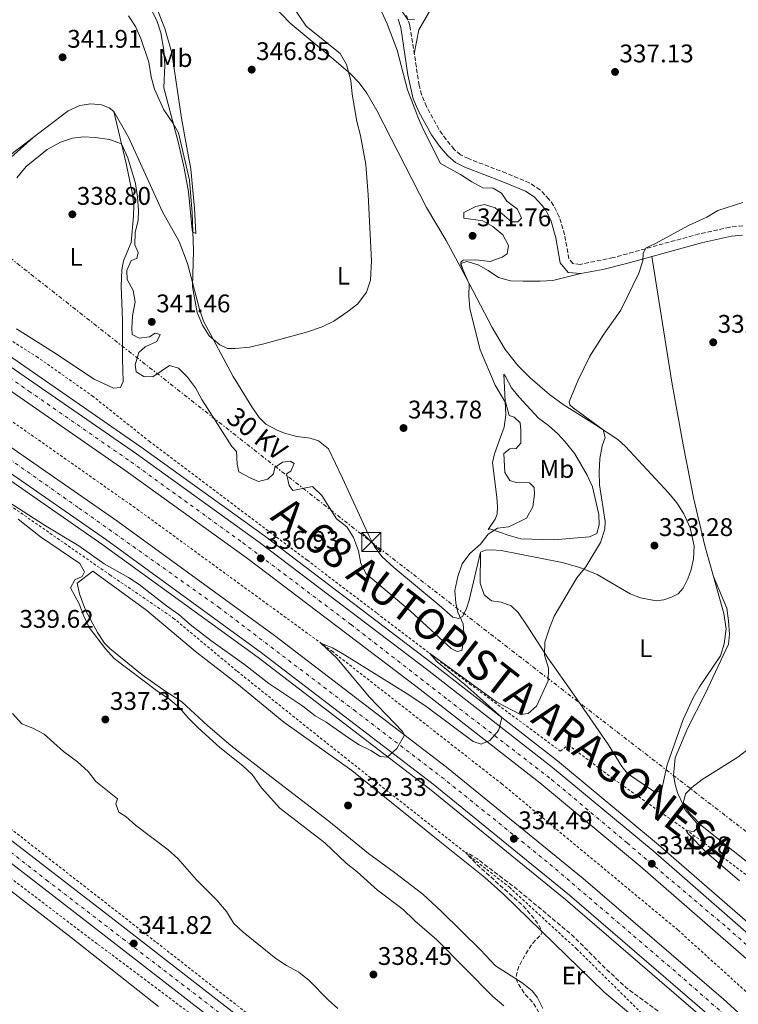
# Model space of a CAD drawing. Units: metres. Extents: x 605110 to 608591, y 4657506 to 4659871.
# Drawn here: x 607664 to 607946, y 4658815 to 4659201 of the extents above; entities that cross this region are included whole.
import ezdxf
from ezdxf.enums import TextEntityAlignment as Align

# ---------------------------------------------------------------- set-up
doc = ezdxf.new("R2010")
doc.units = ezdxf.units.M
doc.header["$MEASUREMENT"] = 0
for name, pattern in [('DGN Style 2', [1.739922, 1.043953, -0.695969]), ('DGN Style 3', [2.435891, 1.739922, -0.695969]), ('DGN Style 4', [2.785615, 1.391938, -0.695969, 0.00174, -0.695969]), ('DGN Style 7', [3.479844, 1.56593, -0.695969, 0.521977, -0.695969])]:
    doc.linetypes.add(name, pattern=pattern)
for name, color, linetype, lineweight in [('Autopista', 135, 'Continuous', 0), ('autovía', 7, 'DGN Style 4', 0), ('Camino', 7, 'DGN Style 3', 0), ('Carretera', 9, 'Continuous', 0), ('Cota de punto acotado terreno', 7, 'Continuous', 0), ('Curva de nivel de depresión intermedia', 30, 'DGN Style 3', 0), ('Curva de nivel intermedia', 30, 'Continuous', 0), ('Eje de carretera', 7, 'DGN Style 4', 0), ('Etiqueta de uso rústico', 92, 'Continuous', 0), ('Línea blanca (vial)', 7, 'Continuous', 13), ('Línea de asfalto', 7, 'Continuous', 13), ('Línea de cambio de uso (parcela vista)', 92, 'Continuous', 0), ('Línea de cuneta (fondo)', 4, 'DGN Style 2', 0), ('Línea eléctrica', 6, 'DGN Style 7', 0), ('Margen derecho', 7, 'Continuous', 0), ('Punto acotado terreno (símbolo)', 7, 'Continuous', 0), ('Tensión línea eléctrica', 7, 'Continuous', 0), ('Torre eléctrica', 7, 'Continuous', 0)]:
    doc.layers.add(name, color=color, linetype=linetype, lineweight=lineweight)
doc.styles.add('Style-Arial', font='arial.ttf')

# ---------------------------------------------------------------- blocks, each defined once
blk = doc.blocks.new('5PATER')
at = {"layer": 'Punto acotado terreno (símbolo)', "linetype": 'Continuous', "lineweight": 0}
h = blk.add_hatch(color=51, dxfattribs=at)
edge = h.paths.add_edge_path()
edge.add_ellipse((0, 0), major_axis=(-0.11, -0.111), ratio=0.999422, start_angle=0, end_angle=360)
blk = doc.blocks.new('5TME')
at = {"layer": 'Torre eléctrica', "color": 7, "linetype": 'Continuous', "lineweight": 0}
for p, q in [((-0.375, 0.375), (0.375, -0.375)), ((0.3723, 0.3776), (-0.3716, -0.3784))]:
    blk.add_line(p, q, dxfattribs=at)
at = {"layer": 'Torre eléctrica', "color": 7, "linetype": 'Continuous', "lineweight": 0, "flags": 128}
blk.add_lwpolyline([(-0.375, -0.375), (0.375, -0.375), (0.375, 0.375), (-0.375, 0.375), (-0.3716, -0.3784)], dxfattribs=at)
blk = doc.blocks.new('*U8')
at = {"layer": 'Carretera', "color": 9, "linetype": 'Continuous', "lineweight": 0}
for points in [[(607971.98, 4658629.53, 331.84), (607937.4, 4658656.11, 333.31), (607890.57, 4658692.55, 335.85), (607850.85, 4658722.82, 337.73), (607801.29, 4658761.21, 339.51), (607696.78, 4658842.36, 342.1), (607650.25, 4658878.21, 342.3), (607541.83, 4658962.1, 344.08), (607465.12, 4659022.6, 344.64), (607392.66, 4659081.09, 343.78), (607347.28, 4659118.27, 343.73), (607300.59, 4659156.39, 344.49), (607288.37, 4659166.68, 344.99), (607283.16, 4659171.07, 345.2), (607255.69, 4659194.2, 346.32), (607214.77, 4659230.08, 347.18), (607193.25, 4659249.64, 347.52), (607172.63, 4659268.37, 347.84), (607064.81, 4659370.99, 349.06), (606983.44, 4659447.87, 350.64), (606922.44, 4659504.93, 352.52)], [(606927.36, 4659510.14, 352.52), (606988.35, 4659453.09, 350.64), (607069.74, 4659376.19, 349.06), (607107.85, 4659339.92, 348.63), (607110.85, 4659337.06, 348.6), (607177.51, 4659273.62, 347.84), (607192.61, 4659259.9, 347.61), (607219.54, 4659235.42, 347.18), (607260.36, 4659199.63, 346.32), (607305.16, 4659161.91, 344.49), (607351.82, 4659123.82, 343.73), (607397.18, 4659086.65, 343.78), (607469.59, 4659028.2, 344.64), (607546.24, 4658967.75, 344.08), (607654.63, 4658883.88, 342.3), (607701.17, 4658848.03, 342.1), (607805.68, 4658766.87, 339.51), (607855.22, 4658728.5, 337.73), (607894.94, 4658698.22, 335.85), (607941.78, 4658661.78, 333.31), (607976.27, 4658635.28, 331.84)]]:
    blk.add_polyline3d(points, dxfattribs=at)

msp = doc.modelspace()

# ---------------------------------------------------------------- linework, layer by layer
at = {"layer": 'Autopista', "color": 135, "linetype": 'Continuous', "lineweight": 0}
for points in [[(607956.5, 4658826.61, 333.8), (607907.72, 4658869.11, 334.26), (607868.41, 4658901.82, 334.46), (607820.14, 4658939.4, 335.58), (607753.61, 4658989.86, 336.8), (607705.45, 4659024.66, 337.56), (607643.59, 4659067.4, 338.32), (607599.57, 4659097.29, 339.34), (607539.12, 4659137.38, 340.66), (607476.26, 4659179.1, 341.57), (607316.64, 4659285.99, 345.03), (607281.66, 4659310.83, 346.09), (607286.17, 4659317.23, 346.1), (607321.08, 4659292.43, 345.03), (607480.61, 4659185.61, 341.57), (607543.45, 4659143.9, 340.66), (607603.93, 4659103.78, 339.34), (607648.01, 4659073.85, 338.32), (607709.97, 4659031.05, 337.56), (607758.27, 4658996.15, 336.8), (607824.91, 4658945.61, 335.58), (607873.32, 4658907.91, 334.46), (607912.79, 4658875.07, 334.26), (607961.69, 4658832.47, 333.8)], [(607975.85, 4658773.34, 333.19), (607934.82, 4658810.49, 333.49), (607879.95, 4658857.72, 334.36), (607826.44, 4658901.29, 334.66), (607759.1, 4658952.89, 335.93), (607697.77, 4658997.48, 337.1), (607631.75, 4659043.27, 338.58), (607532.65, 4659110.59, 340.46), (607440.07, 4659172.19, 342.39), (607353.02, 4659229.44, 344.27), (607279.57, 4659279.75, 346.2), (607266.38, 4659289.15, 346.49), (607271.26, 4659296.07, 346.49), (607284.42, 4659286.7, 346.2), (607357.74, 4659236.47, 344.27), (607444.74, 4659179.26, 342.39), (607537.38, 4659117.62, 340.46), (607636.54, 4659050.26, 338.58), (607702.67, 4659004.38, 337.1), (607764.17, 4658959.68, 335.93), (607831.69, 4658907.94, 334.66), (607885.39, 4658864.22, 334.36), (607940.42, 4658816.84, 333.49), (607981.69, 4658779.47, 333.19)]]:
    msp.add_polyline3d(points, dxfattribs=at)
at = {"layer": 'autovía', "color": 7, "linetype": 'DGN Style 4', "lineweight": 0}
for points in [[(607283.91, 4659314.03, 346.09), (607283.91, 4659314.03, 346.09), (607302.77, 4659300.54, 345.51), (607320.3, 4659287.6, 345.02), (607364.81, 4659258.41, 344.03), (607419.49, 4659221.45, 342.84), (607457.98, 4659196.29, 342.02), (607498.88, 4659169.28, 341.28), (607544.5, 4659138.32, 340.59), (607583.21, 4659112.85, 339.74), (607629.16, 4659082.11, 338.71), (607667.76, 4659055.64, 338.05), (607707.8, 4659027.86, 337.56), (607751.66, 4658996.14, 336.87), (607794.22, 4658963.98, 336.1), (607832.28, 4658934.44, 335.35), (607872.97, 4658903.17, 334.45), (607902.6, 4658878.23, 334.3), (607941.98, 4658844.87, 333.98), (607963.85, 4658825.52, 333.77)], [(607949.73, 4658803.01, 333.41), (607921.57, 4658827.7, 333.75), (607871.29, 4658870.76, 334.42), (607830.76, 4658903.33, 334.65), (607796.02, 4658929.91, 335.29), (607742.61, 4658970.52, 336.3), (607687.09, 4659009.95, 337.39), (607646.85, 4659038.31, 338.3), (607603.03, 4659067.93, 339.17), (607566.74, 4659092.79, 339.86), (607511.94, 4659129.65, 340.94), (607469.69, 4659157.72, 341.81), (607437.39, 4659179.14, 342.5), (607404.05, 4659201.07, 343.22), (607365.09, 4659226.88, 344.06), (607317.57, 4659259.37, 345.27), (607278.08, 4659286.39, 346.29), (607268.82, 4659292.61, 346.49)]]:
    msp.add_polyline3d(points, dxfattribs=at)
at = {"layer": 'Camino', "color": 7, "linetype": 'DGN Style 3', "lineweight": 0}
msp.add_polyline3d([(607948.02, 4659120.56, 334.59), (607942.97, 4659120, 334.59), (607930.91, 4659117.38, 334.72), (607897.16, 4659108.05, 334.97), (607884.2, 4659105.41, 335.87), (607881.34, 4659105.7, 336.11), (607879.76, 4659107.57, 336.37), (607878.07, 4659116.99, 336.68), (607876, 4659124.07, 336.94), (607873.77, 4659128.52, 337.08), (607871.95, 4659131, 337.19), (607868.44, 4659134.7, 337.47), (607864.37, 4659137.34, 337.76), (607855.16, 4659141.2, 338.32), (607840.29, 4659146.92, 339.03), (607837.22, 4659148.43, 339.03), (607834.75, 4659150.55, 339.1), (607831.53, 4659154.42, 339.16), (607828.69, 4659158.5, 339.23), (607823.81, 4659167.37, 339.34), (607821.91, 4659171.99, 339.39), (607820.99, 4659175.67, 339.41), (607817.32, 4659199.19, 339.35), (607816.06, 4659203.08, 339.35)], dxfattribs=at)
at = {"layer": 'Curva de nivel de depresión intermedia', "color": 30, "linetype": 'DGN Style 3', "lineweight": 0, "elevation": 330, "flags": 128}
msp.add_lwpolyline([(608068.55, 4658655.73), (608066.18, 4658657.41), (608061.74, 4658659.73), (608050.32, 4658662.88), (608045.07, 4658664.84), (608040.02, 4658667.3), (608035.04, 4658670.52), (608031.47, 4658674.03), (608023.55, 4658683.81), (608019.64, 4658686.11), (608008.09, 4658689.91), (607977.08, 4658704.53), (607967.06, 4658710.22), (607953.24, 4658719.84), (607948.95, 4658722.41), (607936.4, 4658728.35), (607932.01, 4658730.75), (607927.19, 4658734.59), (607922.64, 4658738.72), (607915.79, 4658747.39), (607909, 4658757.19), (607905.02, 4658761.98), (607896.18, 4658768.38), (607891.5, 4658771), (607876.51, 4658778.03), (607872.71, 4658781.29), (607871.9, 4658784.52), (607870.77, 4658800.6), (607870.14, 4658805.56), (607868.69, 4658810.44), (607865.88, 4658815.28), (607862.36, 4658818.98), (607859.59, 4658823.31), (607859, 4658825.31), (607859.93, 4658829.37), (607862.27, 4658833.78), (607865.3, 4658838.62), (607868.87, 4658842.38), (607869.33, 4658843.31), (607868.14, 4658845.71), (607865.14, 4658849.77), (607861.86, 4658853.49), (607844.6, 4658868.84), (607839.16, 4658874.43), (607840.21, 4658874.26), (607843.62, 4658872.06), (607859.22, 4658860.19), (607881.31, 4658841.8), (607893.23, 4658829.84), (607902.14, 4658821.48), (607920.91, 4658807.66), (607930.61, 4658799.71), (607934.37, 4658796.28), (607938.43, 4658793.36), (607942.48, 4658789.84), (607950.59, 4658781.37), (607968.13, 4658765.45), (608001.34, 4658733.3), (608015.2, 4658720.61), (608022.69, 4658712.23), (608048.09, 4658685.69), (608063.03, 4658665.25), (608067.68, 4658660.51), (608070.8, 4658656.31), (608070.78, 4658655.9), (608068.55, 4658655.73)], dxfattribs=at)
at = {"layer": 'Curva de nivel intermedia', "color": 30, "linetype": 'Continuous', "lineweight": 0, "flags": 128}
for points, elevation in [([(607800.04, 4659144.68), (607798, 4659155.97), (607796.52, 4659161.52), (607794.71, 4659172.26), (607794.2, 4659177.63), (607792.5, 4659183.91), (607789.97, 4659188.22), (607776.62, 4659198.92), (607763.65, 4659218.17)], 345), ([(607854.63, 4659023.74), (607854.25, 4659031.11), (607856.61, 4659033.01), (607859.04, 4659033.04), (607860.9, 4659035.14), (607860.94, 4659040.32), (607860.64, 4659043.12), (607858.27, 4659045.44), (607856.3, 4659046), (607855.02, 4659050.84), (607850.75, 4659057.99), (607844.98, 4659071.8), (607840.85, 4659087.92), (607840.5, 4659092.91), (607840.59, 4659097.81), (607837.3, 4659105.28), (607837.34, 4659106.28), (607838.24, 4659107.04), (607843.24, 4659107.22), (607848.8, 4659106.53), (607853.51, 4659108.22), (607855.48, 4659109.53), (607856.06, 4659112.84), (607853.78, 4659117), (607849.94, 4659120.28), (607845.98, 4659122.52), (607838.53, 4659123.57), (607838.52, 4659125.76), (607843.28, 4659128.08), (607846.63, 4659128.94), (607850.76, 4659127.59), (607857.24, 4659122.17), (607859.71, 4659122.08), (607861.11, 4659123.59), (607859.6, 4659127.05), (607855.42, 4659130.19), (607853.25, 4659133.4), (607850.08, 4659135.27), (607846.03, 4659135.43), (607841.64, 4659137.83), (607837.23, 4659140.75), (607829.36, 4659145.02), (607822.58, 4659158.52), (607820.49, 4659163.37), (607819.29, 4659166.51), (607816.44, 4659173.93), (607812.35, 4659189.49), (607808.42, 4659199.79), (607803.91, 4659209.72)], 340), ([(607706.91, 4659202.95), (607709.62, 4659198.75), (607711.7, 4659194.09), (607714.78, 4659184.78), (607715.75, 4659179.04), (607717, 4659174.2), (607720.7, 4659166.05), (607724.42, 4659160.77), (607726.47, 4659157), (607730.79, 4659138.51), (607731.87, 4659125.65), (607732.39, 4659110.84), (607731.92, 4659096.57), (607733.82, 4659086.55), (607735.86, 4659081.57), (607738.56, 4659077.36), (607742.74, 4659073.87), (607745.68, 4659072.42), (607748.79, 4659072.31), (607754.4, 4659072.91), (607760.03, 4659074.15), (607776.72, 4659078.72), (607782.95, 4659080.93), (607787.44, 4659083.14), (607793.01, 4659086.85), (607796.95, 4659089.94), (607800.29, 4659094.51), (607801.87, 4659099.24), (607802.31, 4659106.84), (607801, 4659132.7), (607800.04, 4659144.68)], 345), ([(607662.99, 4659139.32), (607666.73, 4659143.85), (607674.91, 4659150.45), (607680.17, 4659153.37), (607684.91, 4659154.97), (607689.17, 4659155.42), (607693.72, 4659155.26), (607699.37, 4659154.38), (607704.11, 4659152.77), (607706.63, 4659147.29), (607709.54, 4659137.12), (607710.39, 4659131.81), (607710.77, 4659126.51), (607710.7, 4659122.75), (607709.41, 4659117.92), (607709.4, 4659113.02), (607710.71, 4659110.02), (607710.17, 4659107.75), (607707.92, 4659106.97), (607706.2, 4659102.98), (607706.28, 4659099.4), (607708.72, 4659095.17), (607709.51, 4659090.65), (607708.39, 4659085.22), (607708.1, 4659080.23), (607708.29, 4659077.86), (607711.02, 4659076.48), (607715.05, 4659076.95), (607717.36, 4659078.37), (607719.23, 4659077.88), (607717.94, 4659075.07), (607713.36, 4659073), (607710.86, 4659070.76), (607709.46, 4659065.96), (607709.91, 4659063.21), (607712.84, 4659061.33), (607716.35, 4659061.29), (607722.89, 4659065.74), (607726.53, 4659064.66), (607730.06, 4659061.13), (607733.13, 4659056.99), (607735.6, 4659052.4), (607741.91, 4659042.55), (607747.48, 4659033.94), (607749.31, 4659031.97), (607749.5, 4659026.93), (607750.2, 4659023.95), (607754.58, 4659021.56), (607757.91, 4659020.19), (607761.51, 4659021.02), (607763.81, 4659023.16), (607764.34, 4659025.63), (607767.31, 4659027.77), (607770.27, 4659028.12), (607771.94, 4659027.18), (607770.62, 4659024.21), (607768.95, 4659023.16), (607769.91, 4659018.54), (607771.34, 4659016.62), (607779.1, 4659018.13), (607782.76, 4659014.6), (607788.55, 4659005.46), (607792.51, 4659002.39), (607795.23, 4658998.14), (607797.11, 4658992.95), (607798.1, 4658988.01), (607800.13, 4658983.91), (607817.43, 4658969.38), (607819.29, 4658967.67), (607833.52, 4658954.59), (607835.85, 4658953.34), (607837.69, 4658953.76), (607838.64, 4658958.97), (607838.23, 4658964.2), (607836.11, 4658968.85), (607835.39, 4658972.38), (607834.93, 4658977.36), (607836.17, 4658982.85), (607837.83, 4658987.88), (607840.88, 4658991.84), (607845, 4658995.56), (607848.13, 4658999.46), (607851.77, 4659001.77), (607856.23, 4659002.32), (607863.16, 4659005.78), (607865.61, 4659010.14), (607866.29, 4659015.13), (607866.16, 4659017.79), (607864.27, 4659019.67), (607859.12, 4659019.79), (607856.52, 4659020.5), (607854.63, 4659023.74)], 340), ([(607948.06, 4659129.65), (607938.19, 4659126.57), (607933.92, 4659123.97), (607926.71, 4659120.65), (607913.54, 4659113.41), (607910.11, 4659111.95), (607908.96, 4659109.83), (607908.84, 4659106.75), (607907.26, 4659102.01), (607900.13, 4659087.47), (607893.49, 4659078.04), (607887.95, 4659069.37), (607883.26, 4659059.72), (607879.89, 4659051.41)], 335), ([(607879.89, 4659051.41), (607880.1, 4659050.27), (607881.46, 4659049.06), (607893.19, 4659040.47), (607893.95, 4659037.46), (607892.81, 4659034.11), (607891.96, 4659029.18), (607891.67, 4659023.83), (607891.84, 4659018.83), (607893.98, 4659004.46), (607893.82, 4659001.46), (607892.12, 4658996.19), (607886.41, 4658986.66), (607882.93, 4658982.33), (607874, 4658967.26), (607872.15, 4658962.61), (607870.26, 4658957.05), (607870.22, 4658951.91), (607871.81, 4658946.82), (607871.56, 4658941.81), (607867.04, 4658931.99), (607863.73, 4658929.02), (607860.73, 4658928.67), (607851.51, 4658933.56), (607824.98, 4658952.72), (607827.99, 4658949.38), (607838.84, 4658940.43), (607853.47, 4658927.47), (607852.26, 4658922.69), (607851.61, 4658921.75), (607848.73, 4658918.42), (607845.34, 4658916.96), (607842.23, 4658917.99), (607824.13, 4658931.5), (607819.29, 4658934.76), (607815.83, 4658937.08), (607791.66, 4658952.13), (607786.97, 4658954.86), (607782.33, 4658956.73), (607788.6, 4658950.81), (607801.42, 4658935.41), (607814.47, 4658922.01), (607815.2, 4658920.57), (607812.15, 4658915.32), (607808.46, 4658911.91), (607805.7, 4658912.19), (607801.94, 4658914.52), (607797.46, 4658916.74), (607793.19, 4658919.52), (607784.42, 4658925.69), (607780.08, 4658928.17), (607775.29, 4658931.9), (607761.95, 4658940.81), (607752.35, 4658948.26), (607739.15, 4658957.66), (607731.07, 4658964.02), (607726.64, 4658967.91), (607721.72, 4658971.27), (607711.03, 4658979.71), (607706.88, 4658982.5), (607697.33, 4658987.85), (607687.35, 4658994.82), (607673.85, 4659003), (607655.34, 4659014.95)], 335), ([(607663.5, 4659005.39), (607672.33, 4658998.43), (607687.69, 4658987.93), (607689.53, 4658984.69), (607688.64, 4658982.87), (607685.8, 4658981.49), (607684.09, 4658978.45), (607687.45, 4658972.16), (607689.26, 4658967.27), (607691.43, 4658962.76), (607697.87, 4658954.4), (607701.22, 4658950.69), (607717.79, 4658938.14), (607723.08, 4658934.56), (607726.89, 4658931.32), (607730.25, 4658927.4), (607734.19, 4658923.47), (607742.72, 4658915.69), (607751.8, 4658908.5), (607755.44, 4658905.08), (607759.04, 4658899.86), (607766.24, 4658891.83), (607783.94, 4658878.32), (607792.3, 4658870.26), (607796.66, 4658866.9), (607804.67, 4658859.71), (607814.66, 4658852.1), (607818.93, 4658847.97), (607819.29, 4658847.66), (607827.9, 4658840.19), (607849.87, 4658817.91), (607854.17, 4658814.3)], 335), ([(607946.73, 4658863.29), (607933.81, 4658874.53), (607926.6, 4658881.82), (607925.82, 4658883.06), (607928.87, 4658882.74), (607929.79, 4658883.65), (607930.23, 4658884.72), (607929.88, 4658886.09), (607925.29, 4658891.34), (607924.59, 4658893.72), (607925.49, 4658897.49), (607928.07, 4658900.04), (607932.05, 4658903.07), (607946.06, 4658911.84), (607970.54, 4658930.8)], 330), ([(607741.55, 4658855.75), (607733.6, 4658863.68), (607726.16, 4658872.13), (607722.44, 4658875.47), (607709.55, 4658885.26), (607705.77, 4658888.54), (607703.01, 4658890.32), (607701.84, 4658893.57), (607702.47, 4658895.53), (607694.02, 4658902.33), (607690.97, 4658906.3), (607686.77, 4658910.11), (607681.39, 4658914.19), (607673.74, 4658920.87), (607669.25, 4658923.27), (607665.02, 4658924.97), (607661.31, 4658929.1)], 340), ([(607789.04, 4658813.2), (607785.23, 4658816.6), (607777.78, 4658824.26), (607773.67, 4658827.44), (607768.83, 4658830.09), (607764.64, 4658832.83), (607751.86, 4658843.19), (607748.23, 4658846.63), (607745.28, 4658851.34), (607741.55, 4658855.75)], 340)]:
    msp.add_lwpolyline(points, dxfattribs=dict(at, elevation=elevation))
at = {"layer": 'Eje de carretera', "color": 7, "linetype": 'DGN Style 4', "lineweight": 0}
msp.add_polyline3d([(607240.54, 4659212.36, 346.69), (607252.95, 4659200.81, 346.42), (607288.04, 4659172.03, 345.19), (607363.83, 4659109.52, 343.74), (607408.47, 4659073.24, 343.94), (607436.8, 4659049.8, 344.28), (607469.15, 4659023.56, 344.63), (607508.4, 4658993.05, 344.34), (607528.16, 4658976.61, 344.2), (607548.79, 4658960.87, 344), (607595.16, 4658925.3, 343.24), (607624.19, 4658903.08, 342.77), (607674.61, 4658863.67, 342.21), (607704.68, 4658840.58, 341.92), (607749, 4658806.57, 340.86), (607780.65, 4658781.73, 340.08), (607815.84, 4658754.2, 339.06), (607844.52, 4658731.98, 338.04), (607877.15, 4658707.2, 336.59), (607905.94, 4658684.9, 335.13), (607928.15, 4658667.93, 333.93), (607951.58, 4658649.56, 332.87)], dxfattribs=at)
at = {"layer": 'Línea blanca (vial)', "color": 7, "linetype": 'Continuous', "lineweight": 13}
for points in [[(607110.85, 4659337.06, 348.6), (607177.51, 4659273.62, 347.84), (607192.61, 4659259.9, 347.61), (607219.54, 4659235.42, 347.18), (607260.36, 4659199.63, 346.32), (607305.16, 4659161.91, 344.49), (607351.82, 4659123.82, 343.73), (607397.18, 4659086.65, 343.78), (607469.59, 4659028.2, 344.64), (607546.24, 4658967.75, 344.08), (607654.63, 4658883.88, 342.3), (607701.17, 4658848.03, 342.1), (607805.68, 4658766.87, 339.51), (607855.22, 4658728.5, 337.73), (607894.94, 4658698.22, 335.85), (607941.78, 4658661.78, 333.31), (607976.27, 4658635.28, 331.84)], [(608208.95, 4658519.44, 330.94), (608195.87, 4658545.37, 331.46), (608180.83, 4658571.56, 332.07), (608157.68, 4658608.84, 332.38), (608135.05, 4658641.98, 332.63), (608104.87, 4658682.53, 333.09), (608070.83, 4658723.49, 333.29), (608041.21, 4658756.08, 333.8), (608018.46, 4658779.84, 333.55), (607991.18, 4658805.99, 333.6), (607961.69, 4658832.47, 333.8), (607912.79, 4658875.07, 334.26), (607873.32, 4658907.91, 334.46), (607824.91, 4658945.61, 335.58), (607758.27, 4658996.15, 336.8), (607709.97, 4659031.05, 337.56), (607648.01, 4659073.85, 338.32), (607603.93, 4659103.78, 339.34), (607543.45, 4659143.9, 340.66), (607480.61, 4659185.61, 341.57), (607321.08, 4659292.43, 345.03), (607286.17, 4659317.23, 346.1)], [(607281.66, 4659310.83, 346.09), (607316.64, 4659285.99, 345.03), (607476.26, 4659179.1, 341.57), (607539.12, 4659137.38, 340.66), (607599.57, 4659097.29, 339.34), (607643.59, 4659067.4, 338.32), (607705.45, 4659024.66, 337.56), (607753.61, 4658989.86, 336.8), (607820.14, 4658939.4, 335.58), (607868.41, 4658901.82, 334.46), (607907.72, 4658869.11, 334.26), (607956.5, 4658826.61, 333.8), (607985.86, 4658800.25, 333.6), (608012.92, 4658774.3, 333.55), (608035.49, 4658750.74, 333.8), (608064.92, 4658718.36, 333.29), (608098.71, 4658677.69, 333.09), (608128.68, 4658637.43, 332.63), (608151.12, 4658604.57, 332.38), (608174.11, 4658567.55, 332.07), (608188.98, 4658541.66, 331.46)], [(607271.26, 4659296.07, 346.49), (607284.42, 4659286.7, 346.2), (607357.74, 4659236.47, 344.27), (607444.74, 4659179.26, 342.39), (607537.38, 4659117.62, 340.46), (607636.54, 4659050.26, 338.58), (607702.67, 4659004.38, 337.1), (607764.17, 4658959.68, 335.93), (607831.69, 4658907.94, 334.66), (607885.39, 4658864.22, 334.36), (607940.42, 4658816.84, 333.49), (607981.69, 4658779.47, 333.19), (608017.33, 4658743.76, 332.63), (608053.02, 4658704.17, 332.58), (608084.35, 4658666.91, 332.28), (608113.73, 4658627.43, 331.82), (608134.23, 4658596.84, 331.46), (608152.47, 4658567.77, 331.01), (608166.73, 4658543.56, 331.01)], [(607266.38, 4659289.15, 346.49), (607279.57, 4659279.75, 346.2), (607353.02, 4659229.44, 344.27), (607440.07, 4659172.19, 342.39), (607532.65, 4659110.59, 340.46), (607631.75, 4659043.27, 338.58), (607697.77, 4658997.48, 337.1), (607759.1, 4658952.89, 335.93), (607826.44, 4658901.29, 334.66), (607879.95, 4658857.72, 334.36), (607934.82, 4658810.49, 333.49), (607975.85, 4658773.34, 333.19), (608011.19, 4658737.93, 332.63), (608046.63, 4658698.61, 332.58), (608077.71, 4658661.65, 332.28), (608106.81, 4658622.54, 331.82), (608127.12, 4658592.23, 331.46), (608145.23, 4658563.37, 331.01), (608161.04, 4658536.53, 331.01), (608168.23, 4658523.52, 330.86)], [(608039.2, 4658520.51, 326.44), (608050.03, 4658526.76, 326.44), (608057.35, 4658534.06, 326.44), (608061.01, 4658541.99, 326.54), (608063.51, 4658551.15, 326.64), (608062.97, 4658556.11, 326.79), (608062.41, 4658558.61, 327.05), (608056.12, 4658567.87, 327.43), (608041.37, 4658578.5, 327.98), (607995.43, 4658612.57, 330.62), (607971.98, 4658629.53, 331.84), (607937.4, 4658656.11, 333.31), (607890.57, 4658692.55, 335.85), (607850.85, 4658722.82, 337.73), (607801.29, 4658761.21, 339.51), (607696.78, 4658842.36, 342.1), (607650.25, 4658878.21, 342.3), (607541.83, 4658962.1, 344.08), (607465.12, 4659022.6, 344.64), (607392.66, 4659081.09, 343.78), (607347.28, 4659118.27, 343.73), (607300.59, 4659156.39, 344.49), (607288.37, 4659166.68, 344.99)]]:
    msp.add_polyline3d(points, dxfattribs=at)
at = {"layer": 'Línea de asfalto', "color": 7, "linetype": 'Continuous', "lineweight": 13}
for points in [[(608213.22, 4658520.01, 330.96), (608198.72, 4658546.91, 331.46), (608183.61, 4658573.22, 332.07), (608160.39, 4658610.61, 332.38), (608137.69, 4658643.86, 332.63), (608107.41, 4658684.53, 333.09), (608073.27, 4658725.61, 333.29), (608043.58, 4658758.29, 333.8), (608020.75, 4658782.12, 333.55), (607993.38, 4658808.36, 333.6), (607963.83, 4658834.9, 333.8), (607914.89, 4658877.54, 334.26), (607875.35, 4658910.44, 334.46), (607826.88, 4658948.18, 335.58), (607760.19, 4658998.75, 336.8), (607711.84, 4659033.69, 337.56), (607649.84, 4659076.52, 338.32), (607605.73, 4659106.47, 339.34), (607545.24, 4659146.6, 340.66), (607482.4, 4659188.3, 341.57), (607322.92, 4659295.1, 345.03), (607288.03, 4659319.87, 346.12)], [(607265.06, 4659287.27, 346.51), (607278.25, 4659277.87, 346.2), (607351.74, 4659227.54, 344.27), (607438.8, 4659170.28, 342.39), (607531.37, 4659108.68, 340.46), (607630.45, 4659041.38, 338.58), (607696.44, 4658995.6, 337.1), (607757.73, 4658951.05, 335.93), (607825.02, 4658899.49, 334.66), (607878.48, 4658855.96, 334.36), (607933.3, 4658808.77, 333.49), (607974.26, 4658771.68, 333.19), (608009.52, 4658736.35, 332.63), (608044.9, 4658697.1, 332.58), (608075.9, 4658660.22, 332.28), (608104.93, 4658621.22, 331.82), (608125.2, 4658590.98, 331.46), (608143.27, 4658562.18, 331.01), (608159.05, 4658535.39, 331.01), (608162.98, 4658525.09, 330.91)]]:
    msp.add_polyline3d(points, dxfattribs=at)
at = {"layer": 'Línea de cambio de uso (parcela vista)', "color": 92, "linetype": 'Continuous', "lineweight": 0}
for points in [[(607669.42, 4659155.19, 340.89), (607660.19, 4659148.21, 341.43), (607647.65, 4659139.5, 342.37), (607644.05, 4659137.97, 342.59), (607639.14, 4659137.33, 343.24), (607627.01, 4659136.96, 344.68), (607620.74, 4659136.71, 344.88), (607606.57, 4659136.63, 344.43), (607595.87, 4659139.06, 343.54), (607591.71, 4659140.25, 342.59), (607584.22, 4659143.4, 342.53), (607580.57, 4659146.81, 342.27), (607577.59, 4659150.9, 342.14), (607574.89, 4659156.77, 341.95), (607571.72, 4659166.25, 342.2), (607570.65, 4659171.37, 342.5), (607569.05, 4659182.16, 343.47), (607567.93, 4659193.21, 344.85), (607567.39, 4659204.84, 346.53), (607567.61, 4659209.81, 347.05), (607567.74, 4659219.42, 347.36), (607567.05, 4659234.41, 347.5), (607564.52, 4659260.34, 347.62), (607563.22, 4659270.21, 347.67)], [(607737.49, 4659231.97, 348.07), (607749.01, 4659220.86, 348.27), (607760.02, 4659211, 347.42), (607770.33, 4659200.14, 346.52), (607787.51, 4659185.9, 345.67), (607793.96, 4659180.21, 345.07), (607797.45, 4659176.63, 344.63), (607800.48, 4659172.65, 344.16), (607804.37, 4659165.77, 343.6), (607823.79, 4659127.68, 342.59), (607831.57, 4659114.83, 342.02), (607839.03, 4659100.92, 340.24)], [(607715.59, 4659205.77, 346.53), (607718.03, 4659201.1, 346.4), (607719.61, 4659196.35, 346.27), (607720.77, 4659189.45, 345.95), (607721.14, 4659183.67, 345.83), (607720.73, 4659174.72, 345.7), (607726.49, 4659152.95, 344.75), (607728.68, 4659143.19, 344.48), (607730.37, 4659133.85, 344.44), (607731.87, 4659118.92, 344.96), (607732, 4659118.18, 345), (607733.33, 4659117.49, 345.13), (607732.74, 4659127.46, 345.68), (607731.27, 4659142.73, 345.89), (607729.41, 4659153.34, 346.21), (607727.64, 4659162.75, 347.03), (607723.8, 4659188.41, 347.22), (607721.14, 4659198.03, 347.74), (607717.67, 4659206.65, 348.24)], [(607813.57, 4659205.82, 339.12), (607816.48, 4659201.37, 339.09), (607819.13, 4659201.56, 339.03)], [(607826.07, 4659206.49, 338.27), (607820.84, 4659197.44, 338.61), (607819.06, 4659188.04, 339.38)], [(607701.07, 4659165.45, 341.13), (607699.29, 4659166.83, 340.94), (607696.25, 4659168.02, 340.94), (607692, 4659168.4, 340.68), (607687.75, 4659167.75, 340.68), (607683.21, 4659165.64, 340.74), (607669.42, 4659155.19, 340.89)], [(607701.07, 4659165.45, 341.13), (607705.97, 4659145.05, 339.37), (607708.33, 4659133.69, 339.22), (607708.91, 4659128.7, 339.12), (607708.82, 4659124.41, 339.03), (607707.88, 4659113.98, 338.78), (607704.87, 4659106.74, 338.65), (607704.26, 4659103.27, 338.59), (607703.97, 4659096.88, 338.27), (607704.45, 4659083.53, 338.14), (607704.55, 4659068.36, 337.4), (607704.75, 4659059.35, 337.51), (607703.66, 4659057.03, 337.57), (607700.98, 4659056.74, 337.63), (607693.37, 4659060.37, 337.57), (607677.41, 4659070.91, 337.38), (607662.83, 4659080.12, 338.02)], [(607845.06, 4658992.37, 339.29), (607840.63, 4658973.5, 339.34), (607839.41, 4658969.87, 339.54), (607838.03, 4658967.14, 339.73), (607836.43, 4658966.29, 340.11), (607834.23, 4658966.92, 340.11), (607828.84, 4658971.59, 340.94), (607821.13, 4658977.94, 341.63), (607810.97, 4658986.36, 341.38), (607806.33, 4658990.7, 341.45), (607803.37, 4658994.75, 341.58), (607801.22, 4658998.9, 341.76), (607790.81, 4659021.46, 343.13), (607785.42, 4659032.94, 343.29), (607781.51, 4659036.06, 343.29), (607778.24, 4659037.15, 343.29), (607772.93, 4659037.85, 343.29), (607768.12, 4659039.13, 343.57), (607765.18, 4659040.27, 343.8), (607760.73, 4659042.71, 344.01), (607758.09, 4659045.29, 344.11), (607755.26, 4659049.43, 344.1), (607747.94, 4659061.41, 344.43), (607736.26, 4659083.08, 345.32), (607734.69, 4659087.82, 345.33), (607729.96, 4659105.81, 344.66), (607726.81, 4659114.35, 344.18), (607720.15, 4659126.09, 342.65), (607706.79, 4659155.39, 341.59), (607701.07, 4659165.45, 341.13)], [(607657.01, 4659144.16, 341.06), (607669.42, 4659155.19, 340.89)], [(607936.48, 4658982.83, 331.75), (607933.1, 4658994.87, 331.87), (607928.77, 4659013.21, 332.21), (607924.65, 4659034.52, 333.25), (607920.18, 4659059.12, 333.41), (607912.3, 4659108.49, 334.84)], [(607839.03, 4659100.92, 340.24), (607837.3, 4659105.72, 340.24), (607839.7, 4659106.55, 339.67), (607844.19, 4659105.23, 339.73), (607848.1, 4659102.98, 339.29), (607852.14, 4659100.19, 337.95), (607856.85, 4659098.89, 336.87), (607861.85, 4659098.8, 336.46), (607868.49, 4659098.85, 336.43), (607873.48, 4659099.11, 335.95), (607884.39, 4659101.77, 335.87)], [(607839.03, 4659100.92, 340.24), (607849.62, 4659080.57, 339.73), (607854.75, 4659072.02, 338.95), (607859.71, 4659065.66, 338.07), (607864.62, 4659060.88, 337.32), (607872.18, 4659054.36, 336.59), (607877.55, 4659050.34, 336.17), (607890.26, 4659042.43, 335.31), (607898.92, 4659036.63, 334.6), (607901.93, 4659033.93, 334.33), (607919.05, 4659015.61, 333.19), (607922.17, 4659011.73, 333.19), (607924.87, 4659007.49, 333.19), (607927.34, 4659001.94, 333.19), (607928.89, 4658994.72, 332.68), (607928.72, 4658989.77, 332.68), (607927.76, 4658985.63, 332.68), (607926.46, 4658981.94, 332.68), (607924.68, 4658978.22, 332.68), (607922.62, 4658976.07, 332.74), (607920.1, 4658974.68, 332.74), (607917.08, 4658973.64, 332.74), (607914.08, 4658973.33, 332.74), (607907.94, 4658974.44, 333.06), (607903.83, 4658976.03, 333.63), (607890.92, 4658983.61, 334.64), (607884.08, 4658986.43, 335.29), (607877.07, 4658988.35, 335.98), (607853.2, 4658993.09, 338.46), (607849.44, 4658993.35, 338.71), (607847.06, 4658993.17, 339.03), (607845.06, 4658992.37, 339.29)], [(607873.8, 4658997.24, 336.91), (607860.93, 4658997.69, 337.58), (607856.37, 4658998.93, 338.92), (607848.76, 4659001.52, 339.55), (607848.06, 4659001.3, 341.2), (607850.8, 4659005.37, 341.75), (607851.57, 4659007.31, 341.97), (607851.74, 4659010.27, 342.28), (607851.46, 4659013.83, 342.79), (607849.75, 4659027.56, 342.54), (607850.52, 4659030.96, 341.97), (607852.95, 4659037.52, 341.33), (607854.39, 4659041.46, 341.33), (607854.99, 4659046.38, 340.62), (607854.28, 4659062.23, 339.05), (607854.82, 4659061.4, 338.22), (607857.18, 4659056.99, 338.1), (607860.24, 4659053.3, 337.77), (607867.81, 4659045.06, 337.27), (607871.78, 4659042.1, 336.7), (607875.47, 4659038.81, 336.7), (607878.33, 4659035.77, 336.06), (607882.13, 4659031.05, 335.74), (607887, 4659022.67, 335.11), (607888.98, 4659018.07, 335.04), (607891.48, 4659007.17, 335.04), (607891.64, 4659003.12, 335.04), (607890.71, 4658999.71, 335.04), (607887.79, 4658998.36, 335.68), (607873.8, 4658997.24, 336.91)], [(607845.06, 4658992.37, 339.29), (607844.97, 4658980.18, 338.08), (607846.45, 4658975.6, 337.13), (607849.34, 4658973.28, 336.68), (607853.12, 4658972.78, 336.49), (607857.05, 4658971.33, 336.36), (607859.89, 4658968.69, 336.11), (607863.4, 4658963.47, 335.48), (607871.53, 4658950.89, 334.7), (607881.86, 4658936.25, 333.7), (607895.34, 4658916.68, 333), (607900.59, 4658908.25, 332.16), (607902.74, 4658905.55, 331.92), (607913.76, 4658898.05, 331.28), (607916.08, 4658898.87, 331.35), (607918.4, 4658908.93, 331.35), (607924.61, 4658926.74, 331.47), (607928.53, 4658935.2, 331.6), (607931.07, 4658939.51, 331.6), (607939.26, 4658951.65, 331.6), (607940.67, 4658956.44, 331.6), (607941.5, 4658962.25, 331.6), (607940.54, 4658968.37, 331.6), (607936.48, 4658982.83, 331.75)], [(607869.58, 4658813.21, 329.5), (607867.36, 4658817.72, 329.5), (607865.37, 4658820.21, 329.5), (607861.4, 4658823.29, 329.61), (607850.92, 4658829.91, 330.2), (607845.01, 4658836.21, 330.2), (607829.73, 4658851.34, 330.45), (607822.41, 4658858.13, 331.08), (607811.34, 4658866.55, 331.28), (607801.11, 4658874.11, 331.85), (607785.48, 4658886.75, 332.69), (607762.92, 4658904.24, 332.74), (607746.98, 4658916.45, 333.13), (607737.94, 4658924.19, 333.12), (607727.81, 4658933.59, 333.82), (607720.34, 4658938.5, 334.14), (607712.18, 4658944.28, 334.21), (607699.47, 4658954.61, 334.12), (607697.41, 4658956.69, 334.14), (607694.72, 4658960.9, 334.22), (607690.03, 4658969.65, 334.39), (607687.62, 4658976.07, 334.58), (607686.65, 4658980.22, 334.52), (607692.89, 4658984.92, 335.03), (607714.05, 4658969.53, 334.32), (607733.18, 4658953.44, 334.39), (607749.39, 4658940.77, 333.95), (607767.85, 4658925.65, 333.44), (607794.5, 4658906.64, 332.74), (607829.09, 4658878.84, 331.03), (607846.74, 4658864.69, 330.92), (607854.21, 4658858.02, 330.71), (607893.63, 4658819.67, 329.09), (607921.36, 4658796.51, 328.15)], [(607936.48, 4658982.83, 331.75), (607941.75, 4658970.35, 331.05), (607942.46, 4658965.4, 330.99), (607942.79, 4658960.16, 330.92), (607942.38, 4658956.22, 330.92), (607933.33, 4658936.78, 330.92), (607926.33, 4658923.19, 330.86), (607921.51, 4658911.59, 330.86), (607920.77, 4658904.76, 330.79), (607921.57, 4658900.68, 330.22), (607922.53, 4658897.57, 330.16), (607924.52, 4658893.43, 329.97), (607927.46, 4658889.52, 329.84), (607932.13, 4658884.78, 329.71), (607967.89, 4658856.21, 327.87)], [(607631.55, 4658881.82, 341.95), (607684.29, 4658841.04, 341.49), (607718.66, 4658814.03, 340.67)]]:
    msp.add_polyline3d(points, dxfattribs=at)
at = {"layer": 'Línea de cuneta (fondo)', "color": 4, "linetype": 'DGN Style 2', "lineweight": 0}
for points in [[(607290.17, 4659322.9, 345.3), (607304.96, 4659312.67, 344.73), (607356.99, 4659276.89, 343.31), (607413.3, 4659237.98, 342.34), (607467.11, 4659202.28, 341.22), (607520.11, 4659168.46, 339.95), (607555.93, 4659147.11, 339.39), (607583.93, 4659126.67, 339.24), (607610.95, 4659106.31, 338.43), (607637.87, 4659089.87, 337.82), (607670.79, 4659069.2, 337.16), (607692.63, 4659053.79, 336.6), (607714.97, 4659035.97, 336.5), (607742.76, 4659015.06, 336.6), (607777.09, 4658989.2, 336.14), (607804.46, 4658968.36, 335.18), (607840.72, 4658940.72, 334.62), (607876.37, 4658914.31, 333.55), (607879.5, 4658916.7, 333.2), (607897.16, 4658903.4, 331.93), (607931.73, 4658879.1, 329.64), (607971.72, 4658848.74, 328.11), (608006.92, 4658822.91, 325.22)], [(607276.05, 4659302.87, 345.13), (607277.18, 4659302.03, 345.1), (607402.45, 4659216.73, 342.36), (607509.82, 4659145.99, 340.27), (607620.26, 4659072.43, 337.73), (607710.21, 4659009.29, 336.06), (607786.8, 4658953.47, 334.89), (607853.46, 4658901.4, 333.41), (607922.63, 4658843.97, 333.01), (607986.86, 4658785.91, 332.09), (608044.89, 4658730.21, 331.48), (608074.27, 4658694.69, 331.38), (608129.31, 4658621.13, 330.92), (608173.37, 4658550.52, 330.57), (608191.89, 4658517.89, 330.47)], [(607522.11, 4659107.05, 339.09), (607557.49, 4659083.47, 337.82), (607610.73, 4659046.67, 336.75), (607653.16, 4659015.74, 335.13), (607699.56, 4658983.49, 333.55), (607724.44, 4658966.53, 333.45), (607749.57, 4658945.61, 332.94), (607784.75, 4658917.38, 332.28), (607856.4, 4658860.81, 329.49), (607882.76, 4658836.63, 328.47), (607951.32, 4658768.87, 327.05), (607952.92, 4658767.64, 326.99)], [(607623.57, 4658912.08, 342.2), (607659.05, 4658884.99, 341.31), (607717.91, 4658839.11, 341.12), (607754.9, 4658810.16, 340.29), (607830.16, 4658752.1, 338.58), (607862.76, 4658726.3, 336.74), (607899.2, 4658698.18, 335.09), (607944.53, 4658664.38, 332.16), (607990.11, 4658629.41, 330.45), (608019.52, 4658607.66, 328.99), (608045.81, 4658587.18, 327.59), (608075.44, 4658565.77, 326.51), (608105.38, 4658543.63, 325.47), (608132.75, 4658523.4, 324.66), (608145.64, 4658515.64, 323.85), (608161.3, 4658506.98, 323.9), (608172.25, 4658503.25, 323.8), (608174.22, 4658502.69, 323.78)], [(607614.23, 4658900.81, 342.18), (607652.09, 4658870.8, 341.48), (607694.84, 4658838.39, 340.97), (607731.47, 4658811, 339.89), (607768.66, 4658782.54, 339.38), (607819.6, 4658743.2, 338.24), (607849.43, 4658719.18, 336.78), (607860.19, 4658709.83, 335.63)]]:
    msp.add_polyline3d(points, dxfattribs=at)
at = {"layer": 'Línea eléctrica', "color": 6, "linetype": 'DGN Style 7', "lineweight": 0}
msp.add_polyline3d([(606850.37, 4659818.6, 362.03), (606971.77, 4659645.48, 380.17), (607143.56, 4659519.55, 382.55), (607293.15, 4659409.27, 364.98), (607450.91, 4659273.74, 347.24), (607608.34, 4659148.86, 345.84), (607802.2, 4658996.39, 341.59), (608309.06, 4658604.72, 321.67), (608550.24, 4658526.88, 316.12), (608576.71, 4658518.33, 316.08)], dxfattribs=at)
at = {"layer": 'Margen derecho', "color": 7, "linetype": 'Continuous', "lineweight": 0}
msp.add_polyline3d([(607812.75, 4659201.63, 339.35), (607813.81, 4659198.36, 339.35), (607816.59, 4659179.88, 339.41), (607818.63, 4659170.42, 339.39), (607820.79, 4659165.34, 339.34), (607825.79, 4659156.33, 339.22), (607828.97, 4659151.85, 339.16), (607832.18, 4659148.01, 339.1), (607835.23, 4659145.41, 339.03), (607838.84, 4659143.62, 339.03), (607853.82, 4659137.87, 338.32), (607862.68, 4659134.15, 337.76), (607866.13, 4659131.91, 337.47), (607869.19, 4659128.69, 337.19), (607870.69, 4659126.64, 337.08), (607872.64, 4659122.76, 336.94), (607874.65, 4659115.82, 336.67), (607876.39, 4659105.98, 336.37), (607879.53, 4659102.27, 336.11), (607884.39, 4659101.77, 335.87), (607893.13, 4659103.41, 335.21), (607902.88, 4659105.87, 334.9), (607931.77, 4659113.89, 334.72), (607943.55, 4659116.45, 334.59), (607947.99, 4659116.93, 334.59)], dxfattribs=at)

# ---------------------------------------------------------------- block references
at = {"layer": 'Carretera', "color": 9, "linetype": 'Continuous', "lineweight": 0}
msp.add_blockref('*U8', (0, 0), dxfattribs=at)
at = {"layer": 'Punto acotado terreno (símbolo)', "color": 7, "linetype": 'Continuous', "lineweight": 0, "xscale": 10, "yscale": 10, "zscale": 10}
for p in [(607680.97, 4659186.72, 341.91), (607755.22, 4659181.87, 346.85), (607897.88, 4659180.97, 337.13), (607684.81, 4659125.05, 338.79), (607841.95, 4659116.62, 341.76), (607715.98, 4659082.82, 341.46), (607936.43, 4659074.79, 332.9), (607814.84, 4659041.14, 343.78), (607913.35, 4658994.98, 333.28), (607758.75, 4658989.97, 336.92), (607697.76, 4658926.71, 337.31), (607793.06, 4658892.94, 332.33), (607858.16, 4658879.87, 334.49), (607912.33, 4658870.05, 334.27), (607708.92, 4658838.74, 341.81), (607803.02, 4658826.57, 338.45)]:
    msp.add_blockref('5PATER', p, dxfattribs=at)
at = {"layer": 'Torre eléctrica', "color": 7, "linetype": 'Continuous', "lineweight": 0, "xscale": 10, "yscale": 10, "zscale": 10}
msp.add_blockref('5TME', (607802.2, 4658996.39, 341.59), dxfattribs=at)

# ---------------------------------------------------------------- texts
at = {"layer": 'autovía', "color": 1, "linetype": 'Continuous', "lineweight": 0, "style": 'Style-Arial'}
msp.add_text('A-68 AUTOPISTA ARAGONESA', height=12, rotation=322.0945, dxfattribs=at).set_placement((607854.34, 4658941.38, 339.4), align=Align.MIDDLE_CENTER)
at = {"layer": 'Cota de punto acotado terreno', "color": 7, "linetype": 'Continuous', "lineweight": 0, "style": 'Style-Arial'}
for s, p in [('341.91', (607682.8, 4659190.47, 341.91)), ('346.85', (607756.95, 4659185.62, 346.85)), ('337.13', (607899.62, 4659184.72, 337.13)), ('338.80', (607686.54, 4659128.8, 338.79)), ('341.76', (607843.69, 4659120.37, 341.76)), ('341.46', (607717.72, 4659086.57, 341.46)), ('332.90', (607938.17, 4659078.54, 332.9)), ('343.78', (607816.58, 4659044.89, 343.78)), ('333.28', (607915.09, 4658998.73, 333.28)), ('336.93', (607760.49, 4658993.72, 336.92)), ('339.62', (607664.04, 4658962.69, 339.62)), ('337.31', (607699.58, 4658930.46, 337.31)), ('332.33', (607794.8, 4658896.69, 332.33)), ('334.49', (607859.9, 4658883.62, 334.49)), ('334.28', (607914.07, 4658873.8, 334.27)), ('341.82', (607710.72, 4658842.49, 341.81)), ('338.45', (607804.76, 4658830.32, 338.45))]:
    msp.add_text(s, height=7, dxfattribs=at).set_placement(p)
at = {"layer": 'Etiqueta de uso rústico', "color": 92, "linetype": 'Continuous', "lineweight": 0, "style": 'Style-Arial'}
for s, p in [('Mb', (607725.15, 4659186.42, 347.1)), ('L', (607686.26, 4659108.34, 338.5)), ('L', (607791.22, 4659100.91, 345.02)), ('Mb', (607875.04, 4659025.08, 337.82)), ('L', (607909.93, 4658954.68, 332.75)), ('Er', (607881.53, 4658826.15, 329.48))]:
    msp.add_text(s, height=7, dxfattribs=at).set_placement(p, align=Align.MIDDLE_CENTER)
at = {"layer": 'Tensión línea eléctrica', "color": 7, "linetype": 'Continuous', "lineweight": 0, "style": 'Style-Arial'}
msp.add_text('30 KV', height=7.5, rotation=321.8139, dxfattribs=at).set_placement((607755.05, 4659036.02, 341.43), align=Align.CENTER)

doc.saveas('drawing.dxf')
